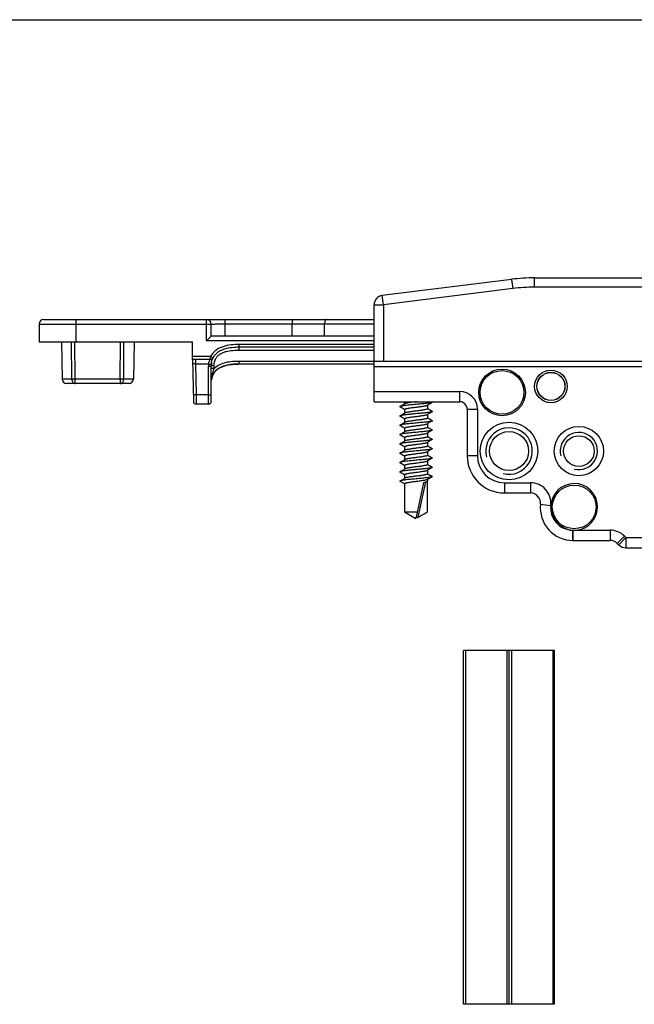
# Model space of a CAD drawing. Units: millimetres. Extents: x 409 to 829, y -122 to 175.
# Drawn here: x 485 to 551, y 70 to 175 of the extents above; entities that cross this region are included whole.
import ezdxf

# ---------------------------------------------------------------- set-up
doc = ezdxf.new("R2010")
doc.units = ezdxf.units.MM
doc.header["$LTSCALE"] = 19.36
doc.layers.get('0').update_dxf_attribs({"linetype": 'CONTINUOUS'})
for name, color, linetype in [('ARROTONDAMENTI', 7, 'CONTINUOUS'), ('COMPONENTI_DI_ASSIEME', 7, 'CONTINUOUS'), ('FEATURE_DI_TAGLIO', 7, 'CONTINUOUS'), ('SMUSSI', 7, 'CONTINUOUS')]:
    doc.layers.add(name, color=color, linetype=linetype)

# ---------------------------------------------------------------- blocks, each defined once
blk = doc.blocks.new('A$C41125D1A')
at = {"color": 7, "linetype": 'Continuous', "true_color": 0xffffff}
blk.add_line((0, 0), (0, 420), dxfattribs=at)

msp = doc.modelspace()

# ---------------------------------------------------------------- linework, layer by layer
at = {"color": 7, "linetype": 'Continuous'}
for p, q in [((489.46, 140.77), (489.53, 136.76)), ((497.26, 140.77), (497.19, 136.76)), ((542.46, 107.57), (532.66, 107.57)), ((532.66, 69.57), (532.66, 107.57)), ((532.87, 107.57), (532.87, 69.57)), ((537.31, 107.57), (537.31, 69.57)), ((537.56, 69.57), (537.56, 107.57)), ((537.81, 107.57), (537.81, 69.57)), ((542.26, 107.57), (542.26, 69.57)), ((542.46, 69.57), (542.46, 107.57)), ((542.46, 69.57), (532.66, 69.57))]:
    msp.add_line(p, q, dxfattribs=at)
for centre, radius in [((536.81, 135.32), 2.51), ((542.06, 135.97), 1.75), ((537.56, 129.02), 2.1), ((545.06, 129.02), 1.65)]:
    msp.add_circle(centre, radius, dxfattribs=at)
at = {"color": 2, "linetype": 'Continuous'}
for centre, radius in [((537.56, 129.02), 2.5), ((545.06, 129.02), 2)]:
    msp.add_arc(centre, radius, 255, 195, dxfattribs=at)
at = {"layer": 'ARROTONDAMENTI', "color": 7, "linetype": 'Continuous'}
for p, q in [((487.56, 143.17), (523.06, 143.17)), ((487.06, 142.67), (487.06, 140.77)), ((505.56, 141.37), (505.56, 142.67)), ((487.06, 140.77), (503.56, 140.77)), ((505.56, 141.37), (505.06, 140.87)), ((523.06, 141.37), (505.56, 141.37)), ((523.06, 140.17), (508.56, 140.17)), ((503.56, 138.87), (503.64, 134.36)), ((505.56, 134.37), (505.56, 138.17)), ((523.06, 138.37), (508.56, 138.37)), ((496.69, 136.27), (490.03, 136.27)), ((505.26, 134.07), (503.94, 134.07)), ((523.06, 134.32), (532.26, 134.32)), ((533.06, 133.52), (533.06, 128.52)), ((537.06, 124.52), (539.85, 124.52)), ((544.42, 119.42), (548.41, 119.42)), ((550.12, 118.62), (568, 118.62))]:
    msp.add_line(p, q, dxfattribs=at)
at = {"layer": 'ARROTONDAMENTI', "color": 9, "linetype": 'Continuous'}
for p, q in [((491.06, 140.77), (491.06, 143.17)), ((505.06, 140.87), (505.06, 143.17)), ((507.06, 141.37), (507.06, 143.17)), ((514.26, 143.17), (514.26, 142.68)), ((487.06, 142.67), (505.56, 142.67)), ((507.06, 142.68), (514.26, 142.68)), ((514.26, 141.37), (514.26, 142.68)), ((514.26, 142.68), (517.74, 142.68)), ((517.73, 141.37), (517.74, 142.68)), ((517.74, 142.68), (523.06, 142.68)), ((490.57, 136.76), (490.54, 140.77)), ((490.94, 136.76), (490.91, 140.77)), ((495.79, 136.76), (495.82, 140.77)), ((496.15, 136.76), (496.18, 140.77)), ((523.06, 140.87), (505.06, 140.87)), ((508.56, 139.87), (508.56, 140.47)), ((523.06, 140.47), (508.56, 140.47)), ((508.56, 139.87), (523.06, 139.87)), ((503.86, 138.87), (503.87, 138.38)), ((505.75, 139.04), (505.48, 139.17)), ((505.48, 138.87), (505.48, 139.17)), ((508.56, 138.37), (508.56, 138.66)), ((523.06, 138.66), (508.56, 138.66)), ((503.87, 138.38), (503.93, 135.05)), ((503.87, 138.38), (505.27, 138.38)), ((505.26, 134.07), (505.26, 138.16)), ((505.86, 137.89), (505.86, 138.17)), ((490.57, 136.76), (489.53, 136.76)), ((490.94, 136.27), (490.94, 136.76)), ((495.79, 136.76), (490.94, 136.76)), ((495.79, 136.76), (495.79, 136.27)), ((497.19, 136.76), (496.15, 136.76)), ((505.26, 135.05), (503.93, 135.05)), ((503.93, 135.05), (503.94, 134.07)), ((523.06, 135.42), (532.26, 135.42)), ((532.26, 134.32), (532.26, 135.42)), ((533.06, 133.52), (534.16, 133.52)), ((534.16, 133.52), (534.16, 128.52)), ((534.16, 128.52), (533.06, 128.52)), ((537.06, 125.62), (537.06, 124.52)), ((537.06, 125.62), (539.85, 125.62)), ((539.85, 125.62), (539.85, 124.52)), ((540.94, 123.3), (542.03, 123.18)), ((544.39, 120.52), (544.37, 119.42)), ((544.42, 120.52), (544.42, 119.42)), ((544.74, 120.52), (548.41, 120.52)), ((548.41, 120.52), (548.41, 119.42)), ((549.19, 119.1), (549.96, 119.88)), ((549.36, 118.93), (550.12, 119.72)), ((550.12, 119.72), (568, 119.72)), ((550.12, 119.72), (550.12, 118.62))]:
    msp.add_line(p, q, dxfattribs=at)
at = {"layer": 'ARROTONDAMENTI', "color": 7, "linetype": 'Continuous'}
for centre, radius, start, end in [((487.56, 142.67), 0.5, 90, 180), ((505.06, 142.67), 0.5, 0, 90), ((508.56, 131.78), 8.39, 89.9753, 91.8446), ((505.48, 139.17), 0.3, 270.0048, 333.7411), ((507.23, 138.31), 1.65, 156.2888, 161.7377), ((507.16, 138.34), 1.58, 152.2512, 156.2529), ((508.05, 138.17), 2.48, 175.6412, 180.0512), ((507.81, 138.19), 2.25, 174.2663, 174.8283), ((507.7, 138.2), 2.13, 171.3335, 173.7724), ((507.78, 138.19), 2.21, 173.7603, 174.2662), ((507.61, 138.21), 2.04, 170.4888, 171.3219), ((507.22, 136.47), 1.67, 129.1061, 136.0377), ((508.56, 129.65), 8.72, 89.9953, 90.8259), ((490.03, 136.77), 0.5, 181, 270), ((496.69, 136.77), 0.5, 270, 359), ((507.34, 136.47), 1.77, 159.3898, 166.9117), ((507.18, 136.53), 1.6, 151.4707, 159.3878), ((503.94, 134.37), 0.3, 181, 270), ((505.26, 134.37), 0.3, 270, 0), ((532.26, 133.52), 0.8, 0, 90), ((537.06, 128.52), 4, 180, 270), ((544.56, 123.02), 2.51, 274.0013, 266.6989), ((539.85, 123.42), 1.1, 353.7599, 90), ((544.42, 122.92), 3.5, 173.7599, 270), ((544.56, 123.02), 2.51, 266.7033, 273.9982), ((548.41, 118.32), 1.1, 45.1219, 90), ((559.06, 129.02), 14, 225.1219, 226.1313), ((550.12, 119.72), 1.1, 226.1313, 270)]:
    msp.add_arc(centre, radius, start, end, dxfattribs=at)
at = {"layer": 'ARROTONDAMENTI', "color": 9, "linetype": 'Continuous'}
for centre, radius, start, end in [((508.05, 138.17), 2.78, 175.6356, 180.0456), ((508.81, 136.46), 3.24, 170.0926, 171.1349), ((508.9, 136.44), 3.34, 168.9674, 170.0896), ((509.17, 136.38), 3.6, 165.6658, 168.9284), ((532.26, 133.52), 1.9, 0, 90), ((537.06, 128.52), 2.9, 180, 270), ((539.85, 123.42), 2.2, 353.7645, 90), ((544.42, 122.92), 2.4, 173.7556, 269.1857), ((548.41, 118.32), 2.2, 45.1217, 90), ((559.06, 129.02), 12.9, 225.1219, 226.1313)]:
    msp.add_arc(centre, radius, start, end, dxfattribs=at)
for points, knots in [([(517.93, 143.17), (517.9, 143.17), (517.86, 143.14), (517.82, 143.08), (517.78, 143), (517.75, 142.86), (517.74, 142.74), (517.74, 142.68)], [0, 0, 0, 0, 0.1466, 0.246825, 0.367403, 0.661742, 1, 1, 1, 1]), ([(505.56, 142.67), (505.56, 142.67), (505.57, 142.67), (505.57, 142.67), (505.58, 142.67), (505.59, 142.67), (505.61, 142.67), (505.64, 142.67), (505.68, 142.67), (505.74, 142.67), (505.82, 142.67), (505.91, 142.67), (506.05, 142.68), (506.24, 142.68), (506.5, 142.68), (506.77, 142.68), (506.97, 142.68), (507.06, 142.68)], [0, 0, 0, 0, 0.001241, 0.004867, 0.010881, 0.01927, 0.030018, 0.043109, 0.076175, 0.118115, 0.168558, 0.227009, 0.292896, 0.444431, 0.617274, 0.804962, 1, 1, 1, 1]), ([(508.56, 140.47), (508.27, 140.47), (507.68, 140.44), (506.96, 140.3), (506.41, 140.08), (506.03, 139.85), (505.71, 139.55), (505.54, 139.3), (505.48, 139.17)], [0, 0, 0, 0, 0.250003, 0.499824, 0.624882, 0.749926, 0.87495, 1, 1, 1, 1]), ([(506.06, 138.98), (506.11, 139.08), (506.26, 139.27), (506.54, 139.48), (506.85, 139.63), (507.3, 139.77), (507.87, 139.86), (508.33, 139.87), (508.56, 139.87)], [0, 0, 0, 0, 0.124898, 0.249904, 0.374975, 0.500052, 0.749976, 1, 1, 1, 1]), ([(505.27, 138.38), (505.28, 138.44), (505.3, 138.54), (505.34, 138.65), (505.38, 138.72), (505.41, 138.77), (505.43, 138.81), (505.45, 138.83), (505.46, 138.84), (505.47, 138.86), (505.47, 138.86), (505.48, 138.87), (505.48, 138.87)], [0, 0, 0, 0, 0.363243, 0.52902, 0.678356, 0.807022, 0.861904, 0.909124, 0.947555, 0.976107, 0.993879, 1, 1, 1, 1]), ([(505.86, 138.17), (505.86, 138.31), (505.89, 138.59), (505.99, 138.86), (506.06, 138.98)], [0, 0, 0, 0, 0.500242, 1, 1, 1, 1]), ([(508.56, 138.66), (508.32, 138.66), (507.84, 138.65), (507.13, 138.54), (506.45, 138.32), (506.04, 138.05), (505.86, 137.89)], [0, 0, 0, 0, 0.250231, 0.500381, 0.750348, 1, 1, 1, 1]), ([(503.87, 138.38), (503.83, 138.38), (503.78, 138.38), (503.71, 138.38), (503.66, 138.38), (503.63, 138.38), (503.6, 138.38), (503.59, 138.38), (503.58, 138.38), (503.58, 138.38), (503.57, 138.38), (503.57, 138.38)], [0, 0, 0, 0, 0.381988, 0.555388, 0.706828, 0.831088, 0.923275, 0.956277, 0.980206, 0.994818, 1, 1, 1, 1]), ([(505.26, 138.16), (505.3, 138.16), (505.36, 138.16), (505.43, 138.16), (505.47, 138.16), (505.51, 138.17), (505.53, 138.17), (505.55, 138.17), (505.56, 138.17), (505.56, 138.17), (505.56, 138.17), (505.56, 138.17)], [0, 0, 0, 0, 0.381965, 0.555365, 0.70681, 0.831076, 0.923269, 0.956274, 0.980204, 0.994818, 1, 1, 1, 1]), ([(505.27, 138.38), (505.31, 138.37), (505.36, 138.37), (505.44, 138.37), (505.48, 138.36), (505.52, 138.36), (505.54, 138.36), (505.56, 138.36), (505.56, 138.36), (505.57, 138.36), (505.57, 138.36), (505.57, 138.36)], [0, 0, 0, 0, 0.382066, 0.555465, 0.706891, 0.831129, 0.923295, 0.956289, 0.980211, 0.994819, 1, 1, 1, 1]), ([(505.86, 138.17), (505.83, 138.17), (505.77, 138.17), (505.7, 138.17), (505.65, 138.17), (505.62, 138.17), (505.59, 138.17), (505.58, 138.17), (505.57, 138.17), (505.57, 138.17), (505.56, 138.17), (505.56, 138.17)], [0, 0, 0, 0, 0.381965, 0.555365, 0.70681, 0.831076, 0.923269, 0.956274, 0.980204, 0.994818, 1, 1, 1, 1]), ([(505.86, 137.89), (505.83, 137.89), (505.77, 137.89), (505.7, 137.89), (505.65, 137.89), (505.62, 137.88), (505.59, 137.88), (505.58, 137.88), (505.57, 137.88), (505.57, 137.88), (505.56, 137.88), (505.56, 137.88)], [0, 0, 0, 0, 0.382445, 0.555305, 0.706701, 0.83094, 0.923429, 0.956481, 0.980344, 0.994861, 1, 1, 1, 1]), ([(505.67, 137.28), (505.69, 137.33), (505.74, 137.53), (505.81, 137.74), (505.86, 137.89)], [0, 0, 0, 0, 0.247413, 1, 1, 1, 1]), ([(490.94, 136.76), (490.9, 136.76), (490.78, 136.76), (490.66, 136.76), (490.57, 136.76)], [0, 0, 0, 0, 0.278072, 1, 1, 1, 1]), ([(490.57, 136.76), (490.57, 136.7), (490.59, 136.57), (490.67, 136.41), (490.79, 136.3), (490.89, 136.27), (490.94, 136.27)], [0, 0, 0, 0, 0.284937, 0.550491, 0.78672, 1, 1, 1, 1]), ([(495.79, 136.27), (495.84, 136.27), (495.94, 136.3), (496.06, 136.41), (496.14, 136.57), (496.15, 136.7), (496.15, 136.76)], [0, 0, 0, 0, 0.213262, 0.44949, 0.715051, 1, 1, 1, 1]), ([(496.15, 136.76), (496.13, 136.76), (496.07, 136.76), (495.99, 136.76), (495.89, 136.76), (495.82, 136.76), (495.79, 136.76)], [0, 0, 0, 0, 0.211182, 0.455226, 0.721933, 1, 1, 1, 1]), ([(503.93, 135.05), (503.89, 135.05), (503.84, 135.05), (503.77, 135.05), (503.72, 135.05), (503.68, 135.05), (503.66, 135.05), (503.64, 135.05), (503.64, 135.05), (503.63, 135.05), (503.63, 135.05), (503.63, 135.05)], [0, 0, 0, 0, 0.381988, 0.555388, 0.706829, 0.831088, 0.923275, 0.956278, 0.980206, 0.994818, 1, 1, 1, 1]), ([(505.26, 135.05), (505.3, 135.05), (505.36, 135.05), (505.43, 135.05), (505.47, 135.05), (505.51, 135.05), (505.53, 135.05), (505.55, 135.05), (505.56, 135.06), (505.56, 135.06), (505.56, 135.06), (505.56, 135.06)], [0, 0, 0, 0, 0.38246, 0.555321, 0.706715, 0.830952, 0.923437, 0.956488, 0.980349, 0.994864, 1, 1, 1, 1])]:
    msp.add_open_spline(points, degree=3, knots=knots, dxfattribs=at)
at = {"layer": 'ARROTONDAMENTI', "color": 7, "linetype": 'Continuous'}
for points, knots in [([(508.56, 140.17), (508.3, 140.17), (507.77, 140.15), (507.11, 140.03), (506.61, 139.84), (506.26, 139.65), (505.96, 139.38), (505.81, 139.16), (505.75, 139.04)], [0, 0, 0, 0, 0.249979, 0.499818, 0.624876, 0.749925, 0.874951, 1, 1, 1, 1]), ([(505.6, 138.56), (505.61, 138.62), (505.64, 138.78), (505.7, 138.94), (505.74, 139.03)], [0, 0, 0, 0, 0.375499, 1, 1, 1, 1]), ([(505.57, 138.36), (505.57, 138.38), (505.58, 138.44), (505.59, 138.51), (505.6, 138.56)], [0, 0, 0, 0, 0.254205, 1, 1, 1, 1]), ([(505.67, 137.05), (505.71, 137.18), (505.84, 137.43), (506.11, 137.73), (506.45, 137.97), (506.95, 138.19), (507.62, 138.33), (508.16, 138.36), (508.44, 138.37)], [0, 0, 0, 0, 0.125046, 0.250104, 0.375163, 0.500208, 0.749982, 1, 1, 1, 1]), ([(508.56, 138.37), (508.35, 138.37), (507.93, 138.35), (507.11, 138.25), (506.49, 138.03), (506.17, 137.76)], [0, 0, 0, 0, 0.251063, 0.502068, 1, 1, 1, 1])]:
    msp.add_open_spline(points, degree=3, knots=knots, dxfattribs=at)
for points in [[(506.02, 137.63), (505.93, 137.53), (505.84, 137.41), (505.78, 137.29)], [(505.62, 136.87), (505.6, 136.79), (505.59, 136.71), (505.58, 136.63)]]:
    msp.add_open_spline(points, degree=3, dxfattribs=at)
at = {"layer": 'COMPONENTI_DI_ASSIEME', "color": 7, "linetype": 'Continuous'}
for p, q in [((537.83, 147.47), (523.94, 145.74)), ((540.31, 147.63), (577.82, 147.63)), ((595.06, 138.63), (523.06, 138.63)), ((526.31, 134.09), (526.31, 134.2)), ((526.34, 134.1), (526.31, 134.09)), ((526.31, 133.49), (526.31, 133.09)), ((526.31, 133.48), (526.31, 133.47)), ((528.78, 133.96), (528.81, 133.97)), ((528.81, 133.97), (528.81, 133.57)), ((528.82, 133.58), (528.81, 133.59)), ((529.31, 134.28), (529.25, 134.32)), ((526.34, 133.1), (526.31, 133.09)), ((526.31, 132.49), (526.31, 132.09)), ((526.31, 132.48), (526.31, 132.47)), ((528.78, 132.96), (528.81, 132.97)), ((528.81, 132.97), (528.81, 132.57)), ((528.82, 132.58), (528.81, 132.59)), ((526.34, 132.1), (526.31, 132.09)), ((526.31, 131.49), (526.31, 131.09)), ((526.31, 131.48), (526.31, 131.47)), ((528.78, 131.96), (528.81, 131.97)), ((528.81, 131.97), (528.81, 131.57)), ((528.82, 131.58), (528.81, 131.59)), ((526.34, 131.1), (526.31, 131.09)), ((526.31, 130.49), (526.31, 130.09)), ((526.31, 130.48), (526.31, 130.47)), ((528.78, 130.96), (528.81, 130.97)), ((528.81, 130.97), (528.81, 130.57)), ((528.82, 130.58), (528.81, 130.59)), ((526.34, 130.1), (526.31, 130.09)), ((526.31, 129.49), (526.31, 129.09)), ((526.31, 129.48), (526.31, 129.47)), ((526.34, 129.1), (526.31, 129.09)), ((528.78, 129.96), (528.81, 129.97)), ((528.81, 129.97), (528.81, 129.57)), ((528.82, 129.58), (528.81, 129.59)), ((526.31, 128.49), (526.31, 128.09)), ((526.31, 128.48), (526.31, 128.47)), ((526.34, 128.1), (526.31, 128.09)), ((528.78, 128.96), (528.81, 128.97)), ((528.81, 128.97), (528.81, 128.57)), ((528.82, 128.58), (528.81, 128.59)), ((526.31, 127.49), (526.31, 127.09)), ((526.31, 127.48), (526.31, 127.47)), ((526.34, 127.1), (526.31, 127.09)), ((528.78, 127.96), (528.81, 127.97)), ((528.81, 127.97), (528.81, 127.57)), ((528.82, 127.58), (528.81, 127.59)), ((526.31, 126.49), (526.31, 126.09)), ((526.31, 126.48), (526.31, 126.47)), ((526.34, 126.1), (526.31, 126.09)), ((528.78, 126.96), (528.81, 126.97)), ((528.78, 125.96), (528.81, 125.97)), ((528.81, 126.97), (528.81, 126.57)), ((528.82, 126.58), (528.81, 126.59)), ((528.81, 125.97), (528.81, 125.77)), ((526.31, 125.49), (525.81, 125.78)), ((526.31, 125.49), (526.31, 122.49)), ((527.6, 121.91), (528.4, 125.64)), ((528.4, 125.64), (528.81, 125.77)), ((528.81, 122.49), (528.81, 125.77)), ((526.31, 122.49), (527.56, 121.77)), ((526.31, 122.49), (527.72, 122.49)), ((528.81, 122.49), (528.81, 122.49))]:
    msp.add_line(p, q, dxfattribs=at)
at = {"layer": 'COMPONENTI_DI_ASSIEME', "color": 9, "linetype": 'Continuous'}
for p, q in [((537.83, 147.47), (537.95, 146.48)), ((540.31, 146.63), (540.31, 147.63)), ((537.95, 146.48), (524.06, 144.74)), ((577.82, 146.63), (540.31, 146.63)), ((524.06, 144.74), (523.94, 145.74)), ((523.06, 144.74), (524.06, 144.74)), ((524.06, 144.74), (524.06, 138.63)), ((526.31, 134.2), (526.7, 134.2)), ((527.8, 121.91), (528.62, 125.71))]:
    msp.add_line(p, q, dxfattribs=at)
at = {"layer": 'COMPONENTI_DI_ASSIEME', "color": 7, "linetype": 'Continuous'}
for centre, radius in [((536.81, 135.32), 2.35), ((542.06, 135.97), 1.5), ((544.56, 123.02), 2.35)]:
    msp.add_circle(centre, radius, dxfattribs=at)
at = {"layer": 'COMPONENTI_DI_ASSIEME', "color": 9, "linetype": 'Continuous'}
msp.add_circle((542.06, 135.97), 1.51, dxfattribs=at)
at = {"layer": 'COMPONENTI_DI_ASSIEME', "color": 7, "linetype": 'Continuous'}
for centre, radius, start, end in [((540.31, 127.63), 20, 90, 97.125), ((524.06, 144.74), 1, 97.125, 180), ((464.61, 238.64), 121.41, 300.2851, 300.547), ((464.06, 27.98), 122.5, 59.4586, 59.7141), ((525.31, 134.2), 1, 0, 6.9432), ((590.52, 29.41), 121.41, 120.2851, 120.547), ((591.07, 239.08), 122.49, 239.4585, 239.7141), ((464.61, 237.64), 121.41, 300.2851, 300.547), ((464.06, 26.98), 122.5, 59.4586, 59.7141), ((590.52, 28.41), 121.41, 120.2851, 120.547), ((591.07, 238.08), 122.49, 239.4585, 239.7141), ((464.61, 236.64), 121.41, 300.2851, 300.547), ((464.06, 25.98), 122.5, 59.4586, 59.7141), ((590.52, 27.41), 121.41, 120.2851, 120.547), ((590.52, 26.41), 121.41, 120.2851, 120.547), ((591.07, 237.08), 122.49, 239.4585, 239.7141), ((464.61, 235.64), 121.41, 300.2851, 300.547), ((464.06, 24.98), 122.5, 59.4586, 59.7141), ((590.52, 25.41), 121.41, 120.2851, 120.547), ((591.07, 236.08), 122.49, 239.4585, 239.7141), ((464.61, 234.64), 121.41, 300.2851, 300.547), ((464.06, 23.98), 122.5, 59.4586, 59.7141), ((590.52, 24.41), 121.41, 120.2851, 120.547), ((591.07, 235.08), 122.49, 239.4585, 239.7141), ((464.61, 233.64), 121.41, 300.2851, 300.547), ((464.06, 22.98), 122.5, 59.4586, 59.7141), ((464.61, 232.64), 121.41, 300.2851, 300.547), ((590.52, 23.41), 121.41, 120.2851, 120.547), ((591.07, 234.08), 122.49, 239.4585, 239.7141), ((464.06, 21.98), 122.5, 59.4586, 59.7141), ((464.61, 231.64), 121.41, 300.2851, 300.547), ((590.52, 22.41), 121.41, 120.2851, 120.547), ((591.07, 233.08), 122.49, 239.4585, 239.7141), ((464.05, 20.97), 122.5, 59.4586, 59.7141), ((464.61, 230.64), 121.41, 300.2851, 300.547), ((590.52, 21.41), 121.41, 120.2851, 120.547), ((591.07, 232.08), 122.49, 239.4585, 239.7141), ((544.43, 122.92), 3.5, 269.0641, 270)]:
    msp.add_arc(centre, radius, start, end, dxfattribs=at)
at = {"layer": 'COMPONENTI_DI_ASSIEME', "color": 9, "linetype": 'Continuous'}
msp.add_arc((540.31, 127.63), 19, 90, 97.125, dxfattribs=at)
at = {"layer": 'COMPONENTI_DI_ASSIEME', "color": 7, "linetype": 'Continuous'}
for points, knots in [([(525.83, 133.8), (525.83, 133.8), (525.83, 133.8), (525.82, 133.79), (525.81, 133.79), (525.81, 133.78), (525.81, 133.77), (525.82, 133.77), (525.83, 133.76), (525.83, 133.76), (525.83, 133.75)], [0, 0, 0, 0, 0.164413, 0.298202, 0.406704, 0.500024, 0.593352, 0.701849, 0.83559, 1, 1, 1, 1]), ([(529.29, 134.25), (529.28, 134.25), (529.26, 134.24), (529.21, 134.23), (529.16, 134.21), (529.09, 134.2), (529.01, 134.18), (528.88, 134.16), (528.69, 134.14), (528.44, 134.11), (528.16, 134.09), (527.87, 134.06), (527.56, 134.03), (527.26, 134), (526.96, 133.97), (526.69, 133.95), (526.44, 133.92), (526.25, 133.9), (526.12, 133.88), (526.04, 133.86), (525.97, 133.85), (525.91, 133.83), (525.87, 133.82), (525.84, 133.81), (525.83, 133.8)], [0, 0, 0, 0, 0.009693, 0.022932, 0.039731, 0.060015, 0.083655, 0.110488, 0.172914, 0.245416, 0.325777, 0.411523, 0.500004, 0.588486, 0.674231, 0.754592, 0.827094, 0.889518, 0.916349, 0.939989, 0.960273, 0.977071, 0.99031, 1, 1, 1, 1]), ([(526.31, 133.49), (526.31, 133.5), (526.33, 133.52), (526.35, 133.53), (526.37, 133.54), (526.4, 133.55), (526.44, 133.56), (526.5, 133.58), (526.56, 133.59), (526.66, 133.61), (526.81, 133.64), (527, 133.67), (527.21, 133.7), (527.43, 133.72), (527.66, 133.75), (527.88, 133.78), (528.09, 133.81), (528.28, 133.84), (528.46, 133.87), (528.58, 133.89), (528.66, 133.91), (528.71, 133.93), (528.75, 133.94), (528.77, 133.95), (528.78, 133.96)], [0, 0, 0, 0, 0.014133, 0.019564, 0.025869, 0.041174, 0.060104, 0.082585, 0.108483, 0.137615, 0.204666, 0.281637, 0.366042, 0.455129, 0.545984, 0.635633, 0.721138, 0.799704, 0.86879, 0.926215, 0.949998, 0.970277, 0.986945, 1, 1, 1, 1]), ([(526.7, 134.2), (526.66, 134.19), (526.59, 134.18), (526.48, 134.15), (526.41, 134.13), (526.37, 134.12), (526.35, 134.11), (526.34, 134.1)], [0, 0, 0, 0, 0.339884, 0.623036, 0.843833, 0.929989, 1, 1, 1, 1]), ([(528.81, 133.57), (528.81, 133.56), (528.8, 133.54), (528.78, 133.53), (528.76, 133.52), (528.73, 133.51), (528.68, 133.49), (528.63, 133.48), (528.56, 133.47), (528.46, 133.45), (528.32, 133.42), (528.13, 133.39), (527.92, 133.36), (527.7, 133.34), (527.47, 133.31), (527.25, 133.28), (527.04, 133.25), (526.84, 133.22), (526.67, 133.19), (526.55, 133.17), (526.46, 133.15), (526.41, 133.13), (526.38, 133.12), (526.35, 133.11), (526.34, 133.1)], [0, 0, 0, 0, 0.014133, 0.019564, 0.025869, 0.041174, 0.060104, 0.082586, 0.108485, 0.137617, 0.20467, 0.28164, 0.366045, 0.455133, 0.545989, 0.635638, 0.721141, 0.799706, 0.868792, 0.926217, 0.95, 0.970278, 0.986946, 1, 1, 1, 1]), ([(527.6, 134.32), (527.44, 134.3), (527.2, 134.27), (526.91, 134.23), (526.77, 134.21), (526.7, 134.2)], [0, 0, 0, 0, 0.537335, 0.782523, 1, 1, 1, 1]), ([(529.31, 134.28), (529.31, 134.28), (529.31, 134.27), (529.3, 134.26), (529.3, 134.26), (529.29, 134.25)], [0, 0, 0, 0, 0.399709, 0.669065, 1, 1, 1, 1]), ([(525.83, 132.8), (525.83, 132.8), (525.83, 132.8), (525.82, 132.79), (525.81, 132.79), (525.81, 132.78), (525.81, 132.77), (525.82, 132.77), (525.83, 132.76), (525.83, 132.76), (525.83, 132.75)], [0, 0, 0, 0, 0.164384, 0.298186, 0.406727, 0.500049, 0.593389, 0.70191, 0.835639, 1, 1, 1, 1]), ([(529.29, 133.25), (529.28, 133.25), (529.26, 133.24), (529.21, 133.23), (529.16, 133.21), (529.09, 133.2), (529.01, 133.18), (528.88, 133.16), (528.64, 133.13), (528.29, 133.1), (527.86, 133.06), (527.41, 133.02), (527.04, 132.98), (526.75, 132.95), (526.55, 132.93), (526.38, 132.91), (526.22, 132.89), (526.08, 132.87), (525.98, 132.85), (525.9, 132.83), (525.86, 132.82), (525.84, 132.81), (525.83, 132.8)], [0, 0, 0, 0, 0.00969, 0.02293, 0.039727, 0.060012, 0.083651, 0.110484, 0.172909, 0.284759, 0.411517, 0.544412, 0.674228, 0.735142, 0.791968, 0.843723, 0.889517, 0.928578, 0.960271, 0.984131, 0.993058, 1, 1, 1, 1]), ([(526.31, 132.49), (526.31, 132.5), (526.33, 132.52), (526.35, 132.53), (526.37, 132.54), (526.4, 132.55), (526.44, 132.56), (526.5, 132.58), (526.56, 132.59), (526.66, 132.61), (526.81, 132.64), (527, 132.67), (527.21, 132.7), (527.43, 132.72), (527.66, 132.75), (527.88, 132.78), (528.09, 132.81), (528.28, 132.84), (528.46, 132.87), (528.58, 132.89), (528.66, 132.91), (528.71, 132.93), (528.75, 132.94), (528.77, 132.95), (528.78, 132.96)], [0, 0, 0, 0, 0.014134, 0.019565, 0.025871, 0.041177, 0.060109, 0.082593, 0.108493, 0.137627, 0.20468, 0.281651, 0.36606, 0.455151, 0.546008, 0.635653, 0.721152, 0.799716, 0.868802, 0.926223, 0.950004, 0.970281, 0.986947, 1, 1, 1, 1]), ([(528.81, 132.57), (528.81, 132.56), (528.8, 132.54), (528.78, 132.53), (528.76, 132.52), (528.73, 132.51), (528.68, 132.49), (528.63, 132.48), (528.56, 132.47), (528.46, 132.45), (528.32, 132.42), (528.13, 132.39), (527.92, 132.36), (527.7, 132.34), (527.47, 132.31), (527.25, 132.28), (527.04, 132.25), (526.84, 132.22), (526.67, 132.19), (526.55, 132.17), (526.46, 132.15), (526.41, 132.13), (526.38, 132.12), (526.35, 132.11), (526.34, 132.1)], [0, 0, 0, 0, 0.014133, 0.019563, 0.02587, 0.041176, 0.060104, 0.082586, 0.108482, 0.137613, 0.204663, 0.281635, 0.366044, 0.455134, 0.545987, 0.635636, 0.721143, 0.799711, 0.868798, 0.926218, 0.95, 0.970277, 0.986945, 1, 1, 1, 1]), ([(529.29, 133.3), (529.3, 133.3), (529.3, 133.3), (529.31, 133.29), (529.31, 133.29), (529.31, 133.28), (529.31, 133.27), (529.31, 133.27), (529.3, 133.26), (529.3, 133.26), (529.29, 133.25)], [0, 0, 0, 0, 0.164346, 0.298081, 0.40661, 0.499953, 0.593279, 0.70183, 0.835628, 1, 1, 1, 1]), ([(529.29, 132.3), (529.3, 132.3), (529.3, 132.3), (529.31, 132.29), (529.31, 132.29), (529.31, 132.28), (529.31, 132.27), (529.31, 132.27), (529.3, 132.26), (529.3, 132.26), (529.29, 132.25)], [0, 0, 0, 0, 0.164397, 0.298127, 0.406629, 0.499962, 0.59328, 0.701794, 0.835594, 1, 1, 1, 1]), ([(525.83, 131.8), (525.83, 131.8), (525.83, 131.8), (525.82, 131.79), (525.81, 131.79), (525.81, 131.78), (525.81, 131.77), (525.82, 131.77), (525.83, 131.76), (525.83, 131.76), (525.83, 131.75)], [0, 0, 0, 0, 0.164348, 0.298126, 0.406682, 0.500018, 0.593361, 0.701908, 0.835663, 1, 1, 1, 1]), ([(529.29, 132.25), (529.28, 132.25), (529.26, 132.24), (529.21, 132.23), (529.16, 132.21), (529.09, 132.2), (529.01, 132.18), (528.88, 132.16), (528.69, 132.14), (528.44, 132.11), (528.16, 132.09), (527.87, 132.06), (527.56, 132.03), (527.26, 132), (526.96, 131.97), (526.69, 131.95), (526.44, 131.92), (526.25, 131.9), (526.12, 131.88), (526.04, 131.86), (525.97, 131.85), (525.91, 131.83), (525.87, 131.82), (525.84, 131.81), (525.83, 131.8)], [0, 0, 0, 0, 0.00969, 0.02293, 0.039727, 0.060011, 0.083651, 0.110483, 0.172908, 0.24541, 0.325772, 0.411518, 0.5, 0.588482, 0.674227, 0.754589, 0.827091, 0.889516, 0.916349, 0.939988, 0.960272, 0.97707, 0.990309, 1, 1, 1, 1]), ([(529.29, 131.25), (529.28, 131.25), (529.26, 131.24), (529.21, 131.23), (529.16, 131.21), (529.09, 131.2), (529.01, 131.18), (528.88, 131.16), (528.69, 131.14), (528.44, 131.11), (528.16, 131.09), (527.87, 131.06), (527.56, 131.03), (527.26, 131), (526.96, 130.97), (526.69, 130.95), (526.44, 130.92), (526.25, 130.9), (526.12, 130.88), (526.04, 130.86), (525.97, 130.85), (525.91, 130.83), (525.87, 130.82), (525.84, 130.81), (525.83, 130.8)], [0, 0, 0, 0, 0.009691, 0.022929, 0.039729, 0.060011, 0.083652, 0.110483, 0.172908, 0.245411, 0.325772, 0.411518, 0.5, 0.588481, 0.674227, 0.754588, 0.82709, 0.889515, 0.916347, 0.939988, 0.960271, 0.97707, 0.990308, 1, 1, 1, 1]), ([(526.31, 131.49), (526.31, 131.5), (526.33, 131.52), (526.35, 131.53), (526.37, 131.54), (526.4, 131.55), (526.44, 131.56), (526.5, 131.58), (526.56, 131.59), (526.66, 131.61), (526.81, 131.64), (527, 131.67), (527.21, 131.7), (527.43, 131.72), (527.66, 131.75), (527.88, 131.78), (528.09, 131.81), (528.28, 131.84), (528.46, 131.87), (528.58, 131.89), (528.66, 131.91), (528.71, 131.93), (528.75, 131.94), (528.77, 131.95), (528.78, 131.96)], [0, 0, 0, 0, 0.014133, 0.019564, 0.02587, 0.041177, 0.060107, 0.082592, 0.108488, 0.137621, 0.204672, 0.281646, 0.366058, 0.455152, 0.546005, 0.635651, 0.721154, 0.79972, 0.868805, 0.926223, 0.950004, 0.970279, 0.986945, 1, 1, 1, 1]), ([(528.81, 131.57), (528.81, 131.56), (528.8, 131.54), (528.78, 131.53), (528.76, 131.52), (528.73, 131.51), (528.68, 131.49), (528.63, 131.48), (528.56, 131.47), (528.46, 131.45), (528.32, 131.42), (528.13, 131.39), (527.92, 131.36), (527.7, 131.34), (527.47, 131.31), (527.25, 131.28), (527.04, 131.25), (526.84, 131.22), (526.67, 131.19), (526.55, 131.17), (526.46, 131.15), (526.41, 131.13), (526.38, 131.12), (526.35, 131.11), (526.34, 131.1)], [0, 0, 0, 0, 0.014134, 0.019565, 0.025871, 0.041178, 0.06011, 0.082594, 0.108494, 0.137628, 0.204681, 0.281655, 0.366067, 0.45516, 0.546015, 0.635658, 0.721158, 0.799723, 0.868807, 0.926226, 0.950006, 0.970281, 0.986947, 1, 1, 1, 1]), ([(529.29, 131.3), (529.3, 131.3), (529.3, 131.3), (529.31, 131.29), (529.31, 131.29), (529.31, 131.28), (529.31, 131.27), (529.31, 131.27), (529.3, 131.26), (529.3, 131.26), (529.29, 131.25)], [0, 0, 0, 0, 0.164418, 0.298193, 0.406688, 0.500009, 0.593333, 0.701827, 0.835584, 1, 1, 1, 1]), ([(525.83, 130.8), (525.83, 130.8), (525.83, 130.8), (525.82, 130.79), (525.81, 130.79), (525.81, 130.78), (525.81, 130.77), (525.82, 130.77), (525.83, 130.76), (525.83, 130.76), (525.83, 130.75)], [0, 0, 0, 0, 0.164338, 0.298082, 0.40662, 0.499964, 0.593295, 0.701851, 0.835641, 1, 1, 1, 1]), ([(529.29, 130.25), (529.28, 130.25), (529.26, 130.24), (529.21, 130.23), (529.16, 130.21), (529.09, 130.2), (529.01, 130.18), (528.88, 130.16), (528.64, 130.13), (528.29, 130.1), (527.86, 130.06), (527.41, 130.02), (527.04, 129.98), (526.75, 129.95), (526.55, 129.93), (526.38, 129.91), (526.22, 129.89), (526.08, 129.87), (525.98, 129.85), (525.9, 129.83), (525.86, 129.82), (525.84, 129.81), (525.83, 129.8)], [0, 0, 0, 0, 0.009692, 0.022929, 0.03973, 0.060012, 0.083653, 0.110484, 0.17291, 0.284759, 0.411518, 0.544413, 0.674227, 0.735142, 0.791967, 0.843721, 0.889517, 0.928578, 0.960269, 0.98413, 0.993055, 1, 1, 1, 1]), ([(526.31, 130.49), (526.31, 130.5), (526.33, 130.52), (526.35, 130.53), (526.37, 130.54), (526.4, 130.55), (526.44, 130.56), (526.5, 130.58), (526.56, 130.59), (526.66, 130.61), (526.81, 130.64), (527, 130.67), (527.21, 130.7), (527.43, 130.72), (527.66, 130.75), (527.88, 130.78), (528.09, 130.81), (528.28, 130.84), (528.46, 130.87), (528.58, 130.89), (528.66, 130.91), (528.71, 130.93), (528.75, 130.94), (528.77, 130.95), (528.78, 130.96)], [0, 0, 0, 0, 0.014133, 0.019564, 0.025869, 0.041174, 0.060104, 0.082584, 0.108482, 0.137612, 0.204663, 0.281634, 0.366041, 0.455127, 0.545981, 0.63563, 0.721137, 0.799705, 0.868792, 0.926216, 0.949999, 0.970277, 0.986945, 1, 1, 1, 1]), ([(528.81, 130.57), (528.81, 130.56), (528.8, 130.54), (528.78, 130.53), (528.76, 130.52), (528.73, 130.51), (528.68, 130.49), (528.63, 130.48), (528.56, 130.47), (528.46, 130.45), (528.32, 130.42), (528.13, 130.39), (527.92, 130.36), (527.7, 130.34), (527.47, 130.31), (527.25, 130.28), (527.04, 130.25), (526.84, 130.22), (526.67, 130.19), (526.55, 130.17), (526.46, 130.15), (526.41, 130.13), (526.38, 130.12), (526.35, 130.11), (526.34, 130.1)], [0, 0, 0, 0, 0.014133, 0.019564, 0.02587, 0.041175, 0.060106, 0.082589, 0.108489, 0.137622, 0.204675, 0.281645, 0.366051, 0.455141, 0.545998, 0.635645, 0.721146, 0.79971, 0.868797, 0.92622, 0.950002, 0.970279, 0.986946, 1, 1, 1, 1]), ([(529.29, 130.3), (529.3, 130.3), (529.3, 130.3), (529.31, 130.29), (529.31, 130.29), (529.31, 130.28), (529.31, 130.27), (529.31, 130.27), (529.3, 130.26), (529.3, 130.26), (529.29, 130.25)], [0, 0, 0, 0, 0.164395, 0.298199, 0.406726, 0.500046, 0.593382, 0.701893, 0.83562, 1, 1, 1, 1]), ([(525.83, 129.8), (525.83, 129.8), (525.83, 129.8), (525.82, 129.79), (525.81, 129.79), (525.81, 129.78), (525.81, 129.77), (525.82, 129.77), (525.83, 129.76), (525.83, 129.76), (525.83, 129.75)], [0, 0, 0, 0, 0.164379, 0.298106, 0.406616, 0.499953, 0.593272, 0.7018, 0.835604, 1, 1, 1, 1]), ([(529.29, 129.25), (529.28, 129.25), (529.26, 129.24), (529.21, 129.23), (529.16, 129.21), (529.09, 129.2), (529.01, 129.18), (528.88, 129.16), (528.69, 129.14), (528.44, 129.11), (528.16, 129.09), (527.87, 129.06), (527.56, 129.03), (527.26, 129), (526.96, 128.97), (526.69, 128.95), (526.44, 128.92), (526.25, 128.9), (526.12, 128.88), (526.04, 128.86), (525.97, 128.85), (525.91, 128.83), (525.87, 128.82), (525.84, 128.81), (525.83, 128.8)], [0, 0, 0, 0, 0.009692, 0.02293, 0.03973, 0.060012, 0.083653, 0.110485, 0.17291, 0.245412, 0.325773, 0.411519, 0.5, 0.588482, 0.674228, 0.75459, 0.827092, 0.889517, 0.916348, 0.939989, 0.960271, 0.977071, 0.990309, 1, 1, 1, 1]), ([(526.31, 129.49), (526.31, 129.5), (526.33, 129.52), (526.35, 129.53), (526.37, 129.54), (526.4, 129.55), (526.44, 129.56), (526.5, 129.58), (526.56, 129.59), (526.66, 129.61), (526.81, 129.64), (527, 129.67), (527.21, 129.7), (527.43, 129.72), (527.66, 129.75), (527.88, 129.78), (528.09, 129.81), (528.28, 129.84), (528.46, 129.87), (528.58, 129.89), (528.66, 129.91), (528.71, 129.93), (528.75, 129.94), (528.77, 129.95), (528.78, 129.96)], [0, 0, 0, 0, 0.014133, 0.019564, 0.02587, 0.041175, 0.060106, 0.08259, 0.108489, 0.137622, 0.204676, 0.281645, 0.366052, 0.455142, 0.545999, 0.635646, 0.721147, 0.79971, 0.868797, 0.92622, 0.950002, 0.970279, 0.986946, 1, 1, 1, 1]), ([(528.81, 129.57), (528.81, 129.56), (528.8, 129.54), (528.78, 129.53), (528.76, 129.52), (528.73, 129.51), (528.68, 129.49), (528.63, 129.48), (528.56, 129.47), (528.46, 129.45), (528.32, 129.42), (528.13, 129.39), (527.92, 129.36), (527.7, 129.34), (527.47, 129.31), (527.25, 129.28), (527.04, 129.25), (526.84, 129.22), (526.67, 129.19), (526.55, 129.17), (526.46, 129.15), (526.41, 129.13), (526.38, 129.12), (526.35, 129.11), (526.34, 129.1)], [0, 0, 0, 0, 0.014133, 0.019563, 0.025869, 0.041175, 0.060103, 0.082584, 0.10848, 0.137611, 0.204661, 0.281632, 0.366038, 0.455124, 0.545977, 0.635627, 0.721134, 0.799703, 0.86879, 0.926213, 0.949998, 0.970276, 0.986944, 1, 1, 1, 1]), ([(529.29, 129.3), (529.3, 129.3), (529.3, 129.3), (529.31, 129.29), (529.31, 129.29), (529.31, 129.28), (529.31, 129.27), (529.31, 129.27), (529.3, 129.26), (529.3, 129.26), (529.29, 129.25)], [0, 0, 0, 0, 0.164359, 0.298148, 0.406703, 0.500034, 0.593378, 0.701917, 0.835661, 1, 1, 1, 1]), ([(525.83, 128.8), (525.83, 128.8), (525.83, 128.8), (525.82, 128.79), (525.81, 128.79), (525.81, 128.78), (525.81, 128.77), (525.82, 128.77), (525.83, 128.76), (525.83, 128.76), (525.83, 128.75)], [0, 0, 0, 0, 0.164416, 0.298171, 0.406665, 0.499989, 0.59331, 0.701806, 0.835581, 1, 1, 1, 1]), ([(529.29, 128.25), (529.28, 128.25), (529.26, 128.24), (529.21, 128.23), (529.16, 128.21), (529.09, 128.2), (529.01, 128.18), (528.88, 128.16), (528.69, 128.14), (528.44, 128.11), (528.16, 128.09), (527.87, 128.06), (527.56, 128.03), (527.26, 128), (526.96, 127.97), (526.69, 127.95), (526.44, 127.92), (526.25, 127.9), (526.12, 127.88), (526.04, 127.86), (525.97, 127.85), (525.91, 127.83), (525.87, 127.82), (525.84, 127.81), (525.83, 127.8)], [0, 0, 0, 0, 0.009691, 0.02293, 0.039728, 0.060012, 0.083651, 0.110485, 0.17291, 0.245412, 0.325773, 0.411518, 0.5, 0.588482, 0.674228, 0.75459, 0.827092, 0.889517, 0.916349, 0.939989, 0.960273, 0.97707, 0.99031, 1, 1, 1, 1]), ([(526.31, 128.49), (526.31, 128.5), (526.33, 128.52), (526.35, 128.53), (526.37, 128.54), (526.4, 128.55), (526.44, 128.56), (526.5, 128.58), (526.56, 128.59), (526.66, 128.61), (526.81, 128.64), (527, 128.67), (527.21, 128.7), (527.43, 128.72), (527.66, 128.75), (527.88, 128.78), (528.09, 128.81), (528.28, 128.84), (528.46, 128.87), (528.58, 128.89), (528.66, 128.91), (528.71, 128.93), (528.75, 128.94), (528.77, 128.95), (528.78, 128.96)], [0, 0, 0, 0, 0.014134, 0.019564, 0.025871, 0.041179, 0.060109, 0.082596, 0.108494, 0.137628, 0.204681, 0.281655, 0.366068, 0.455162, 0.546016, 0.635658, 0.721158, 0.799722, 0.868807, 0.926225, 0.950005, 0.97028, 0.986946, 1, 1, 1, 1]), ([(528.81, 128.57), (528.81, 128.56), (528.8, 128.54), (528.78, 128.53), (528.76, 128.52), (528.73, 128.51), (528.68, 128.49), (528.63, 128.48), (528.56, 128.47), (528.46, 128.45), (528.32, 128.42), (528.13, 128.39), (527.92, 128.36), (527.7, 128.34), (527.47, 128.31), (527.25, 128.28), (527.04, 128.25), (526.84, 128.22), (526.67, 128.19), (526.55, 128.17), (526.46, 128.15), (526.41, 128.13), (526.38, 128.12), (526.35, 128.11), (526.34, 128.1)], [0, 0, 0, 0, 0.014133, 0.019564, 0.02587, 0.041177, 0.060107, 0.082592, 0.108489, 0.137622, 0.204673, 0.281647, 0.366059, 0.455153, 0.546007, 0.635652, 0.721155, 0.799721, 0.868805, 0.926223, 0.950004, 0.970279, 0.986945, 1, 1, 1, 1]), ([(529.29, 128.3), (529.3, 128.3), (529.3, 128.3), (529.31, 128.29), (529.31, 128.29), (529.31, 128.28), (529.31, 128.27), (529.31, 128.27), (529.3, 128.26), (529.3, 128.26), (529.29, 128.25)], [0, 0, 0, 0, 0.164336, 0.298091, 0.406637, 0.49998, 0.593317, 0.701873, 0.835652, 1, 1, 1, 1]), ([(525.83, 127.8), (525.83, 127.8), (525.83, 127.8), (525.82, 127.79), (525.81, 127.79), (525.81, 127.78), (525.81, 127.77), (525.82, 127.77), (525.83, 127.76), (525.83, 127.76), (525.83, 127.75)], [0, 0, 0, 0, 0.164405, 0.298205, 0.406718, 0.500037, 0.593369, 0.701872, 0.835603, 1, 1, 1, 1]), ([(529.29, 127.25), (529.28, 127.25), (529.26, 127.24), (529.21, 127.23), (529.16, 127.21), (529.09, 127.2), (529.01, 127.18), (528.88, 127.16), (528.64, 127.13), (528.29, 127.1), (527.86, 127.06), (527.41, 127.02), (527.04, 126.98), (526.75, 126.95), (526.55, 126.93), (526.38, 126.91), (526.22, 126.89), (526.08, 126.87), (525.98, 126.85), (525.9, 126.83), (525.86, 126.82), (525.84, 126.81), (525.83, 126.8)], [0, 0, 0, 0, 0.00969, 0.02293, 0.039727, 0.060012, 0.083651, 0.110484, 0.172909, 0.284759, 0.411517, 0.544412, 0.674227, 0.735142, 0.791968, 0.843723, 0.889517, 0.928578, 0.960271, 0.984131, 0.993058, 1, 1, 1, 1]), ([(526.31, 127.49), (526.31, 127.5), (526.33, 127.52), (526.35, 127.53), (526.37, 127.54), (526.4, 127.55), (526.44, 127.56), (526.5, 127.58), (526.56, 127.59), (526.66, 127.61), (526.81, 127.64), (527, 127.67), (527.21, 127.7), (527.43, 127.72), (527.66, 127.75), (527.88, 127.78), (528.09, 127.81), (528.28, 127.84), (528.46, 127.87), (528.58, 127.89), (528.66, 127.91), (528.71, 127.93), (528.75, 127.94), (528.77, 127.95), (528.78, 127.96)], [0, 0, 0, 0, 0.014133, 0.019563, 0.025869, 0.041175, 0.060104, 0.082586, 0.108481, 0.137613, 0.204662, 0.281634, 0.366043, 0.455133, 0.545986, 0.635635, 0.721142, 0.79971, 0.868797, 0.926217, 0.95, 0.970277, 0.986945, 1, 1, 1, 1]), ([(528.81, 127.57), (528.81, 127.56), (528.8, 127.54), (528.78, 127.53), (528.76, 127.52), (528.73, 127.51), (528.68, 127.49), (528.63, 127.48), (528.56, 127.47), (528.46, 127.45), (528.32, 127.42), (528.13, 127.39), (527.92, 127.36), (527.7, 127.34), (527.47, 127.31), (527.25, 127.28), (527.04, 127.25), (526.84, 127.22), (526.67, 127.19), (526.55, 127.17), (526.46, 127.15), (526.41, 127.13), (526.38, 127.12), (526.35, 127.11), (526.34, 127.1)], [0, 0, 0, 0, 0.014134, 0.019565, 0.02587, 0.041177, 0.060109, 0.082593, 0.108493, 0.137627, 0.20468, 0.281651, 0.366059, 0.455151, 0.546007, 0.635653, 0.721151, 0.799715, 0.868801, 0.926223, 0.950004, 0.970281, 0.986947, 1, 1, 1, 1]), ([(529.29, 127.3), (529.3, 127.3), (529.3, 127.3), (529.31, 127.29), (529.31, 127.29), (529.31, 127.28), (529.31, 127.27), (529.31, 127.27), (529.3, 127.26), (529.3, 127.26), (529.29, 127.25)], [0, 0, 0, 0, 0.164361, 0.298089, 0.406609, 0.499949, 0.593271, 0.701812, 0.835616, 1, 1, 1, 1]), ([(525.83, 126.8), (525.83, 126.8), (525.83, 126.8), (525.82, 126.79), (525.81, 126.79), (525.81, 126.78), (525.81, 126.77), (525.82, 126.77), (525.83, 126.76), (525.83, 126.76), (525.83, 126.75)], [0, 0, 0, 0, 0.164371, 0.298169, 0.40672, 0.500046, 0.593388, 0.701918, 0.835654, 1, 1, 1, 1]), ([(529.29, 126.25), (529.28, 126.25), (529.26, 126.24), (529.21, 126.23), (529.16, 126.21), (529.09, 126.2), (529.01, 126.18), (528.88, 126.16), (528.69, 126.14), (528.44, 126.11), (528.16, 126.09), (527.87, 126.06), (527.56, 126.03), (527.26, 126), (526.96, 125.97), (526.69, 125.95), (526.44, 125.92), (526.25, 125.9), (526.12, 125.88), (526.04, 125.86), (525.97, 125.85), (525.91, 125.83), (525.87, 125.82), (525.84, 125.81), (525.83, 125.8)], [0, 0, 0, 0, 0.00969, 0.022929, 0.039728, 0.060011, 0.083651, 0.110482, 0.172907, 0.245408, 0.325769, 0.411515, 0.499996, 0.588478, 0.674223, 0.754584, 0.827086, 0.889512, 0.916345, 0.939985, 0.960269, 0.977068, 0.990307, 1, 1, 1, 1]), ([(526.31, 126.49), (526.31, 126.5), (526.33, 126.52), (526.35, 126.53), (526.37, 126.54), (526.4, 126.55), (526.44, 126.57), (526.5, 126.58), (526.56, 126.59), (526.66, 126.61), (526.81, 126.64), (527, 126.67), (527.21, 126.7), (527.43, 126.72), (527.66, 126.75), (527.88, 126.78), (528.09, 126.81), (528.28, 126.84), (528.46, 126.87), (528.58, 126.89), (528.66, 126.91), (528.71, 126.93), (528.75, 126.94), (528.77, 126.95), (528.78, 126.96)], [0, 0, 0, 0, 0.014155, 0.019593, 0.025906, 0.041225, 0.060169, 0.082663, 0.108572, 0.137713, 0.204777, 0.281752, 0.366154, 0.455235, 0.54608, 0.635713, 0.7212, 0.799748, 0.86882, 0.926231, 0.950009, 0.970283, 0.986948, 1, 1, 1, 1]), ([(528.78, 125.96), (528.77, 125.95), (528.75, 125.94), (528.71, 125.93), (528.66, 125.91), (528.58, 125.89), (528.46, 125.87), (528.28, 125.84), (528.09, 125.81), (527.88, 125.78), (527.66, 125.75), (527.43, 125.72), (527.21, 125.7), (527, 125.67), (526.81, 125.64), (526.66, 125.61), (526.56, 125.59), (526.5, 125.58), (526.44, 125.56), (526.4, 125.55), (526.37, 125.54), (526.35, 125.53), (526.33, 125.52), (526.31, 125.5), (526.31, 125.49)], [0, 0, 0, 0, 0.013051, 0.029721, 0.049994, 0.073778, 0.1312, 0.200287, 0.278852, 0.364353, 0.454001, 0.544859, 0.633949, 0.718355, 0.795326, 0.86238, 0.891514, 0.917412, 0.939894, 0.958824, 0.97413, 0.980436, 0.985866, 1, 1, 1, 1]), ([(528.81, 126.57), (528.81, 126.56), (528.8, 126.54), (528.78, 126.53), (528.76, 126.52), (528.73, 126.51), (528.68, 126.49), (528.63, 126.48), (528.56, 126.47), (528.46, 126.45), (528.32, 126.42), (528.13, 126.39), (527.92, 126.36), (527.7, 126.34), (527.47, 126.31), (527.25, 126.28), (527.04, 126.25), (526.84, 126.22), (526.67, 126.19), (526.55, 126.17), (526.46, 126.15), (526.41, 126.13), (526.38, 126.12), (526.35, 126.11), (526.34, 126.1)], [0, 0, 0, 0, 0.014134, 0.019564, 0.025867, 0.041175, 0.060104, 0.082586, 0.108486, 0.137617, 0.204671, 0.281643, 0.36605, 0.455141, 0.545999, 0.635646, 0.721147, 0.799712, 0.868799, 0.926222, 0.950003, 0.97028, 0.986946, 1, 1, 1, 1]), ([(529.29, 126.3), (529.3, 126.3), (529.3, 126.3), (529.31, 126.29), (529.31, 126.29), (529.31, 126.28), (529.31, 126.27), (529.31, 126.27), (529.3, 126.26), (529.3, 126.26), (529.29, 126.25)], [0, 0, 0, 0, 0.16441, 0.29815, 0.406647, 0.499975, 0.593294, 0.701797, 0.835587, 1, 1, 1, 1]), ([(525.83, 125.8), (525.83, 125.8), (525.83, 125.8), (525.82, 125.79), (525.81, 125.78), (525.81, 125.78)], [0, 0, 0, 0, 0.330935, 0.600291, 1, 1, 1, 1]), ([(527.8, 121.91), (527.79, 121.9), (527.76, 121.89), (527.72, 121.87), (527.69, 121.85), (527.66, 121.85), (527.65, 121.84), (527.63, 121.85), (527.61, 121.85), (527.6, 121.87), (527.59, 121.89), (527.59, 121.91), (527.6, 121.91)], [0, 0, 0, 0, 0.167862, 0.33269, 0.489494, 0.561905, 0.627981, 0.68673, 0.739289, 0.831743, 0.916203, 1, 1, 1, 1]), ([(527.8, 121.91), (527.88, 121.96), (528.05, 122.05), (528.39, 122.25), (528.64, 122.39), (528.81, 122.49)], [0, 0, 0, 0, 0.25, 0.5, 1, 1, 1, 1])]:
    msp.add_open_spline(points, degree=3, knots=knots, dxfattribs=at)
at = {"layer": 'FEATURE_DI_TAGLIO', "color": 7, "linetype": 'Continuous'}
for p, q in [((503.56, 138.87), (503.56, 140.77)), ((505.48, 138.87), (503.56, 138.87))]:
    msp.add_line(p, q, dxfattribs=at)
at = {"layer": 'FEATURE_DI_TAGLIO', "color": 9, "linetype": 'Continuous'}
msp.add_line((505.48, 139.17), (503.56, 139.17), dxfattribs=at)
at = {"layer": 'SMUSSI', "color": 7, "linetype": 'Continuous'}
for p, q in [((523.06, 134.32), (523.06, 144.74)), ((523.06, 138.12), (595.06, 138.12))]:
    msp.add_line(p, q, dxfattribs=at)
for centre, radius in [((537.56, 129.02), 3.1), ((545.06, 129.02), 2.65)]:
    msp.add_circle(centre, radius, dxfattribs=at)

# ---------------------------------------------------------------- block references
at = {"color": 7, "linetype": 'Continuous', "true_color": 0xffffff, "rotation": 270}
msp.add_blockref('A$C41125D1A', (408.97, 175.38), dxfattribs=at)

doc.saveas('drawing.dxf')
